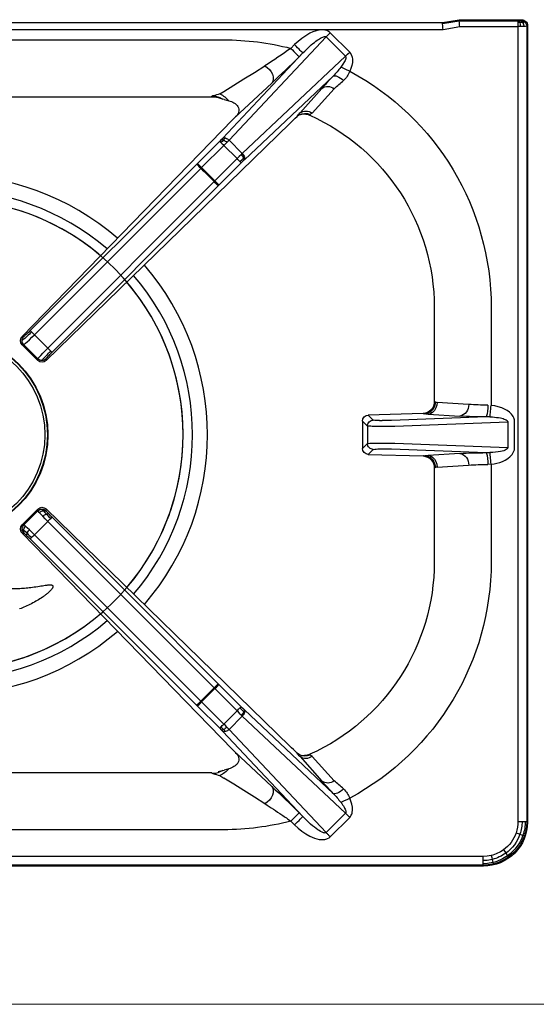
# Model space of a CAD drawing. Units: millimetres. Extents: x -53050 to -50278, y -20588 to -16667.
# Drawn here: x -52193 to -52017, y -19003 to -18669 of the extents above; entities that cross this region are included whole.
import ezdxf

# ---------------------------------------------------------------- set-up
doc = ezdxf.new("R2010")
doc.units = ezdxf.units.MM

# ---------------------------------------------------------------- blocks, each defined once
blk = doc.blocks.new('A$C68A00CED')
at = {"color": 7, "linetype": 'Continuous'}
for p, q in [((182.08, 146.5), (-182.08, 146.5)), ((181.84, 146.26), (-181.84, 146.26)), ((181.84, 146.26), (182.08, 146.5)), ((181.84, 145.76), (181.84, 146.26)), ((181.84, 144.68), (181.84, 145.76)), ((181.84, 143.27), (181.84, 144.68)), ((181.84, 143.27), (-181.84, 143.27)), ((93.75, 134.16), (9.93, 134.16)), ((95.55, 100.08), (128.56, 135.15)), ((135.15, 128.56), (128.56, 135.15)), ((129.97, 136.56), (136.57, 129.97)), ((116.57, 131.27), (117.82, 132.52)), ((193.77, -138.67), (193.77, 131.34)), ((196.76, 131.34), (197, 131.58)), ((196.76, -138.77), (196.76, 131.34)), ((197, -139.01), (197, 131.58)), ((93.43, 100.78), (120.64, 129.69)), ((135.15, 128.56), (100.08, 95.55)), ((120.64, 129.69), (119.39, 128.44)), ((130.97, 121.84), (100.78, 93.43)), ((97.62, 107.84), (110.06, 119.48)), ((119.68, 109.31), (127.07, 117.65)), ((123.78, 109.28), (131.28, 117.56)), ((127.09, 117.67), (127.07, 117.65)), ((131.29, 117.57), (131.28, 117.56)), ((89.65, 114.81), (11.28, 114.81)), ((89.65, 114.81), (90.09, 115.12)), ((89.7, 114.81), (89.65, 114.81)), ((89.77, 114.83), (89.7, 114.81)), ((93.17, 114.14), (91.87, 114.55)), ((92.44, 115.79), (93.75, 116.6)), ((93.42, 114.05), (93.17, 114.14)), ((93.42, 114.05), (93.89, 113.91)), ((95.47, 113.43), (93.89, 113.91)), ((25.2, 33.41), (96.86, 107.05)), ((96.97, 107.17), (96.86, 107.05)), ((97.62, 107.84), (96.97, 107.17)), ((97.62, 107.84), (97.81, 108.03)), ((119.45, 108.64), (118.74, 108.16)), ((122.97, 108.58), (122.95, 108.59)), ((122.97, 108.58), (123, 108.56)), ((123, 108.56), (123.12, 108.84)), ((116.18, 105.74), (33.42, 25.21)), ((93, 100.33), (93.43, 100.78)), ((84.83, 92.15), (92.38, 99.71)), ((86.24, 90.74), (93.8, 98.29)), ((98.29, 93.8), (93.8, 98.29)), ((95.55, 100.08), (94.83, 99.33)), ((95.55, 100.08), (100.08, 95.55)), ((98.29, 93.8), (90.74, 86.24)), ((99.77, 95.25), (100.08, 95.55)), ((28.01, 35.4), (84.6, 91.92)), ((29.41, 33.97), (85.99, 90.49)), ((84.83, 92.15), (84.6, 91.92)), ((85.99, 90.49), (86.24, 90.74)), ((86.24, 90.74), (90.74, 86.24)), ((99.71, 92.38), (92.15, 84.83)), ((100.59, 93.25), (100.78, 93.43)), ((90.49, 85.99), (33.97, 29.41)), ((91.92, 84.6), (35.4, 28.01)), ((90.74, 86.24), (90.49, 85.99)), ((91.92, 84.6), (92.15, 84.83)), ((165.31, 11.28), (165.31, 43.25)), ((184.66, 10.07), (184.66, 43.25)), ((33.97, 29.41), (29.41, 33.97)), ((25.2, 33.41), (25.81, 33.42)), ((25.24, 30.59), (25.81, 30.59)), ((25.24, 30.59), (25.35, 30.48)), ((30.59, 25.25), (25.36, 30.48)), ((30.59, 25.81), (25.81, 30.59)), ((30.59, 25.24), (30.59, 25.81)), ((33.42, 25.81), (33.42, 25.21)), ((165.31, 11.28), (165.62, 11.16)), ((165.69, 11.12), (165.62, 11.16)), ((166.29, 10.98), (177, 10.32)), ((184.66, 9.97), (183.48, 10.07)), ((184.66, 9.97), (184.66, 10.07)), ((142.89, 6.68), (161.58, 7.2)), ((161.66, 7.17), (161.58, 7.2)), ((161.66, 7.17), (161.83, 7.13)), ((173.95, 6.33), (163.23, 6.99)), ((140.94, 4.63), (142.61, 2.97)), ((140.94, -4.63), (140.94, 4.63)), ((142.89, 6.68), (144.6, 4.97)), ((144.6, 4.96), (144.6, 4.97)), ((146.74, 4.83), (147.6, 4.82)), ((147.6, 4.82), (150.76, 4.82)), ((150.76, 4.82), (182.99, 6.08)), ((151.94, 2.83), (190.28, 4.32)), ((182.99, 6.08), (184.23, 6.07)), ((190.28, -4.32), (190.28, 4.32)), ((192.63, 4.32), (192.63, -4.32)), ((142.61, -2.97), (142.61, 2.97)), ((142.61, 2.97), (142.61, 2.97)), ((147.6, 2.82), (150.76, 2.83)), ((150.76, 2.83), (151.94, 2.83)), ((140.94, -4.63), (142.61, -2.97)), ((142.61, -2.97), (142.61, -2.97)), ((150.76, -2.83), (147.6, -2.82)), ((151.94, -2.83), (150.76, -2.83)), ((190.28, -4.32), (151.94, -2.83)), ((144.6, -4.97), (142.89, -6.68)), ((161.58, -7.2), (142.89, -6.68)), ((144.6, -4.96), (144.6, -4.97)), ((146.74, -4.83), (147.6, -4.82)), ((150.76, -4.82), (147.6, -4.82)), ((182.99, -6.08), (150.76, -4.82)), ((163.23, -6.99), (173.95, -6.33)), ((184.24, -6.07), (182.99, -6.08)), ((161.58, -7.2), (161.66, -7.17)), ((161.66, -7.17), (161.83, -7.13)), ((184.66, -10.07), (184.66, -9.97)), ((165.62, -11.16), (165.31, -11.28)), ((165.31, -43.25), (165.31, -11.28)), ((165.62, -11.16), (165.69, -11.12)), ((177, -10.32), (166.29, -10.98)), ((184.66, -43.25), (184.66, -10.07)), ((25.36, -30.48), (30.59, -25.25)), ((30.59, -25.81), (25.81, -30.59)), ((30.59, -25.24), (30.59, -25.81)), ((33.42, -25.21), (33.42, -25.81)), ((116.18, -105.74), (33.42, -25.21)), ((29.41, -33.97), (33.97, -29.41)), ((33.97, -29.41), (90.49, -85.99)), ((35.4, -28.01), (91.92, -84.6)), ((96.86, -107.05), (25.2, -33.41)), ((25.2, -33.41), (25.81, -33.42)), ((25.24, -30.59), (25.36, -30.48)), ((25.24, -30.59), (25.81, -30.59)), ((84.6, -91.92), (28.01, -35.4)), ((85.99, -90.49), (29.41, -33.97)), ((90.74, -86.24), (86.24, -90.74)), ((90.49, -85.99), (90.74, -86.24)), ((90.74, -86.24), (98.29, -93.8)), ((92.15, -84.83), (91.92, -84.6)), ((92.15, -84.83), (99.71, -92.38)), ((84.6, -91.92), (84.83, -92.15)), ((92.38, -99.71), (84.83, -92.15)), ((85.99, -90.49), (86.24, -90.74)), ((86.24, -90.74), (93.8, -98.29)), ((100.78, -93.43), (100.59, -93.25)), ((100.78, -93.43), (130.97, -121.84)), ((93.8, -98.29), (98.29, -93.8)), ((100.08, -95.55), (95.55, -100.08)), ((99.77, -95.25), (100.08, -95.55)), ((100.08, -95.55), (135.15, -128.56)), ((93, -100.33), (93.43, -100.78)), ((94.83, -99.33), (95.55, -100.08)), ((95.55, -100.08), (128.56, -135.15)), ((120.64, -129.69), (93.43, -100.78)), ((96.86, -107.05), (96.97, -107.17)), ((96.97, -107.17), (97.62, -107.84)), ((110.06, -119.48), (97.62, -107.84)), ((97.62, -107.84), (97.81, -108.03)), ((119.45, -108.64), (118.74, -108.16)), ((119.68, -109.31), (127.07, -117.65)), ((123, -108.56), (122.96, -108.58)), ((123.12, -108.84), (123, -108.56)), ((131.28, -117.56), (123.78, -109.28)), ((93.89, -113.91), (95.47, -113.43)), ((11.28, -114.81), (89.65, -114.81)), ((90.09, -115.12), (89.65, -114.81)), ((89.65, -114.81), (89.7, -114.81)), ((89.7, -114.81), (89.77, -114.81)), ((89.7, -114.81), (89.77, -114.82)), ((91.87, -114.55), (93.17, -114.14)), ((92.44, -115.79), (93.75, -116.6)), ((93.17, -114.14), (93.42, -114.05)), ((93.89, -113.91), (93.42, -114.05)), ((127.09, -117.67), (127.07, -117.65)), ((131.29, -117.57), (131.28, -117.56)), ((119.39, -128.44), (120.64, -129.69)), ((128.56, -135.15), (135.15, -128.56)), ((136.57, -129.97), (129.97, -136.56)), ((117.82, -132.52), (116.57, -131.27)), ((10.07, -134.16), (93.75, -134.16)), ((-168.1, -140), (168.1, -140)), ((10.07, -137.67), (168.31, -137.67)), ((168.1, -140), (168.13, -139.66)), ((168.1, -140), (173.77, -141)), ((168.13, -139.66), (173.8, -140.66)), ((168.31, -137.67), (173.98, -138.67)), ((173.98, -138.67), (193.77, -138.67)), ((194.66, -138.68), (193.77, -138.67)), ((193.77, -140.01), (193.77, -138.67)), ((193.77, -140.66), (193.77, -140.01)), ((196.76, -138.77), (197, -139.01)), ((173.8, -140.66), (173.77, -141)), ((173.77, -141), (195.01, -141)), ((173.8, -140.66), (193.77, -140.66)), ((193.77, -140.66), (194.07, -140.67)), ((195.01, -141), (194.77, -140.76))]:
    blk.add_line(p, q, dxfattribs=at)
at = {"color": 7, "linetype": 'Continuous', "flags": 128}
for points in [[(185.39, 145.82), (183.66, 146.14), (181.84, 146.26)], [(185.27, 145.32), (183.36, 145.67), (181.84, 145.76)], [(185.02, 144.28), (183.25, 144.6), (181.84, 144.68)], [(184.69, 142.93), (184.86, 143.63), (185.02, 144.28)], [(185.02, 144.28), (185.16, 144.86), (185.27, 145.32)], [(185.27, 145.32), (185.35, 145.65), (185.39, 145.82)], [(184.69, 142.93), (183.25, 143.19), (181.84, 143.27)], [(188.83, 141.03), (189.24, 141.6), (189.63, 142.14)], [(189.63, 142.14), (189.97, 142.62), (190.25, 143.01)], [(190.25, 143.01), (190.45, 143.28), (190.56, 143.44)], [(117.82, 132.52), (119.03, 133.65), (120.27, 134.65), (121.61, 135.57), (123.04, 136.38), (123.82, 136.74), (124.58, 137.04), (125.44, 137.3), (126.25, 137.47), (126.85, 137.53), (127.48, 137.54), (128.09, 137.48), (128.43, 137.41), (128.75, 137.31), (129.07, 137.19), (129.56, 136.91), (129.97, 136.56)], [(128.56, 135.15), (128.49, 135.21), (128.41, 135.25), (128.2, 135.3), (127.98, 135.28), (127.72, 135.23), (127.25, 135.05), (126.67, 134.76), (126.23, 134.49), (125.73, 134.17), (125.18, 133.77), (124.58, 133.31), (123.97, 132.81), (123.3, 132.24), (122.57, 131.58), (122.03, 131.07), (121.38, 130.45), (120.64, 129.69)], [(128.56, 135.15), (128.72, 135.31), (128.89, 135.48), (129.07, 135.65), (129.24, 135.83), (129.42, 136.01), (129.61, 136.19), (129.79, 136.38), (129.97, 136.56)], [(193.13, 135.23), (193.8, 135.46), (194.44, 135.68)], [(194.44, 135.68), (195, 135.87), (195.45, 136.03)], [(195.45, 136.03), (195.77, 136.14), (195.94, 136.19)], [(119.39, 128.44), (119.31, 128.52), (119.14, 128.7), (118.87, 128.97), (118.52, 129.32), (118.09, 129.74), (117.62, 130.22), (117.1, 130.73), (116.57, 131.27)], [(117.82, 132.52), (118.35, 131.98), (118.87, 131.47), (119.34, 130.99), (119.77, 130.57), (120.12, 130.22), (120.39, 129.95), (120.56, 129.77), (120.64, 129.69)], [(193.77, 131.34), (194.5, 131.34), (195.18, 131.34)], [(195.18, 131.34), (195.78, 131.34), (196.26, 131.34)], [(196.26, 131.34), (196.59, 131.34), (196.76, 131.34)], [(133.53, 124.86), (133.86, 125.3), (134.16, 125.72), (134.42, 126.11), (134.65, 126.48), (134.84, 126.82), (135.02, 127.18), (135.16, 127.5), (135.25, 127.79), (135.29, 128.05), (135.29, 128.26), (135.24, 128.43), (135.2, 128.5), (135.15, 128.56)], [(136.57, 129.97), (135.83, 129.24), (135.15, 128.56)], [(136.57, 129.97), (137.12, 129.2), (137.26, 128.9), (137.37, 128.57), (137.46, 128.22), (137.54, 127.64), (137.55, 127.07), (137.5, 126.5), (137.29, 125.44), (136.99, 124.44), (136.58, 123.47)], [(107.75, 125.32), (104.16, 123.08), (100.63, 120.89), (97.16, 118.73), (93.75, 116.6)], [(110.06, 119.48), (110.43, 120.07), (110.59, 120.8), (110.54, 121.62), (110.3, 122.48), (109.87, 123.33), (109.27, 124.12), (108.55, 124.8), (107.75, 125.32)], [(133.53, 124.86), (134.11, 124.6), (134.85, 124.27), (135.7, 123.88), (136.58, 123.47)], [(134.5, 120.33), (133.99, 120.76), (133.46, 121.15), (132.92, 121.48), (132.4, 121.74), (131.93, 121.91), (131.52, 121.98), (131.2, 121.95), (130.97, 121.84)], [(119.44, 108.64), (120.3, 108.93), (121.21, 109)], [(123.78, 109.28), (123.31, 109.01), (123.12, 108.84)], [(94.35, 100.84), (94.01, 100.48), (93.72, 100.18)], [(92.38, 99.71), (92.93, 100.26), (93, 100.33)], [(92.38, 99.71), (92.42, 99.67), (92.51, 99.58), (92.65, 99.44), (92.82, 99.27)], [(93.72, 100.18), (93.23, 99.67), (92.82, 99.27)], [(92.82, 99.27), (93.03, 99.06), (93.27, 98.82), (93.53, 98.56), (93.8, 98.29)], [(94.83, 99.33), (94.32, 98.82), (93.8, 98.29)], [(98.29, 93.8), (99.04, 94.53), (99.77, 95.25)], [(98.29, 93.8), (98.56, 93.53), (98.82, 93.27), (99.06, 93.03), (99.27, 92.82)], [(99.27, 92.82), (100, 93.55), (100.56, 94.09)], [(100.56, 94.09), (100.24, 94.67), (99.77, 95.25)], [(100.56, 94.09), (100.72, 94.24), (100.84, 94.36)], [(100.59, 93.25), (100.69, 93.59), (100.56, 94.09)], [(84.83, 92.15), (84.96, 92.02), (85.27, 91.71), (85.72, 91.26), (86.24, 90.74)], [(99.27, 92.82), (99.44, 92.65), (99.58, 92.51), (99.67, 92.42), (99.71, 92.38)], [(99.71, 92.38), (100.26, 92.93), (100.59, 93.25)], [(90.74, 86.24), (91.26, 85.72), (91.71, 85.27), (92.02, 84.96), (92.15, 84.83)], [(26.93, 33.48), (26.23, 32.82), (25.78, 32.42)], [(26.98, 34.4), (26.54, 33.99), (26.19, 33.68)], [(29.41, 33.97), (28.53, 33.1), (27.7, 32.29)], [(28.44, 34.95), (28.13, 35.27), (28.01, 35.4)], [(26.4, 31.08), (26, 30.72), (25.81, 30.59)], [(27.7, 32.29), (26.98, 31.61), (26.4, 31.08)], [(32.29, 27.7), (31.61, 26.98), (31.08, 26.4)], [(33.97, 29.41), (33.1, 28.53), (32.29, 27.7)], [(32.42, 25.78), (32.95, 26.37), (33.48, 26.93)], [(34.4, 26.98), (33.99, 26.54), (33.69, 26.19)], [(35.4, 28.01), (35.27, 28.13), (34.95, 28.44)], [(31.08, 26.4), (30.72, 26), (30.59, 25.81)], [(166.29, 10.98), (165.95, 11.04), (165.69, 11.12)], [(163.63, 7.72), (162.68, 7.31), (161.66, 7.17)], [(163.23, 6.99), (164, 7.15), (164.73, 7.57)], [(163.75, 7.68), (163.67, 7.7), (163.63, 7.72)], [(164.73, 7.57), (164.07, 7.63), (163.75, 7.68)], [(184.66, 9.97), (184.59, 9.33), (184.52, 8.67), (184.46, 8.04), (184.39, 7.45), (184.34, 6.95), (184.3, 6.54), (184.26, 6.25), (184.24, 6.07)], [(184.66, 9.97), (185.66, 9.83), (186.61, 9.64), (187.56, 9.38), (188.5, 9.04), (189.37, 8.63), (189.95, 8.3), (190.47, 7.96), (191, 7.53), (191.47, 7.06), (191.8, 6.67), (192.07, 6.26), (192.29, 5.84), (192.54, 5.1), (192.63, 4.32)], [(143.2, 4.38), (143.19, 4.38), (143.19, 4.38)], [(190.28, 4.32), (190.27, 4.45), (190.22, 4.58), (190.15, 4.7), (190.04, 4.83), (189.79, 5.03), (189.44, 5.22), (188.95, 5.41), (188.42, 5.57), (187.85, 5.7), (187.03, 5.85), (186.08, 5.96), (185.24, 6.03), (184.24, 6.07)], [(144.16, 2.86), (145.12, 2.84), (146.16, 2.83)], [(146.16, 2.83), (146.88, 2.82), (147.6, 2.82)], [(146.16, -2.83), (145.12, -2.84), (144.16, -2.86)], [(147.6, -2.82), (146.88, -2.82), (146.16, -2.83)], [(143.19, -4.38), (143.19, -4.38), (143.2, -4.38)], [(184.24, -6.07), (185.05, -6.04), (185.76, -5.99), (186.48, -5.92), (187.2, -5.82), (187.84, -5.71), (188.32, -5.6), (188.75, -5.48), (189.12, -5.35), (189.44, -5.22), (189.79, -5.03), (190.04, -4.83), (190.22, -4.58), (190.27, -4.45), (190.28, -4.32)], [(184.24, -6.07), (184.26, -6.25), (184.3, -6.54), (184.34, -6.95), (184.39, -7.45), (184.46, -8.04), (184.52, -8.67), (184.59, -9.33), (184.66, -9.97)], [(192.63, -4.32), (192.55, -5.04), (192.34, -5.73), (192.13, -6.17), (191.86, -6.6), (191.52, -7.01), (190.88, -7.64), (190.14, -8.19), (189.37, -8.63), (188.27, -9.13), (187.07, -9.52), (185.9, -9.79), (184.66, -9.97)], [(161.66, -7.17), (162.68, -7.31), (163.63, -7.72)], [(163.75, -7.68), (162.82, -7.27), (161.83, -7.13)], [(164.73, -7.57), (164, -7.15), (163.23, -6.99)], [(163.75, -7.68), (163.67, -7.7), (163.63, -7.72)], [(164.73, -7.57), (164.07, -7.63), (163.75, -7.68)], [(165.69, -11.12), (165.95, -11.04), (166.29, -10.98)], [(30.59, -25.81), (30.72, -26), (31.08, -26.4)], [(31.08, -26.4), (31.61, -26.98), (32.29, -27.7)], [(32.42, -25.78), (32.95, -26.37), (33.48, -26.93)], [(34.4, -26.98), (33.99, -26.54), (33.69, -26.19)], [(32.29, -27.7), (33.1, -28.53), (33.97, -29.41)], [(34.95, -28.44), (34.5, -28.88), (33.97, -29.41)], [(35.4, -28.01), (35.27, -28.13), (34.95, -28.44), (34.95, -28.44)], [(26.93, -33.48), (26.23, -32.82), (25.78, -32.42)], [(25.81, -30.59), (26, -30.72), (26.4, -31.08)], [(26.4, -31.08), (26.98, -31.61), (27.7, -32.29)], [(27.7, -32.29), (28.53, -33.1), (29.41, -33.97)], [(26.98, -34.4), (26.54, -33.99), (26.19, -33.68)], [(92.15, -84.83), (92.02, -84.96), (91.71, -85.27), (91.26, -85.72), (90.74, -86.24)], [(86.24, -90.74), (85.72, -91.26), (85.27, -91.71), (84.96, -92.02), (84.83, -92.15)], [(99.27, -92.82), (99.06, -93.03), (98.82, -93.27), (98.56, -93.53), (98.29, -93.8)], [(99.71, -92.38), (99.67, -92.42), (99.58, -92.51), (99.44, -92.65), (99.27, -92.82)], [(99.27, -92.82), (100, -93.55), (100.56, -94.09)], [(100.59, -93.25), (100.26, -92.93), (99.71, -92.38)], [(100.59, -93.25), (100.69, -93.59), (100.56, -94.09)], [(99.77, -95.25), (99.04, -94.53), (98.29, -93.8)], [(100.56, -94.09), (100.24, -94.67), (99.77, -95.25)], [(100.56, -94.09), (100.72, -94.24), (100.84, -94.36)], [(92.38, -99.71), (92.42, -99.67), (92.51, -99.58), (92.65, -99.44), (92.82, -99.27)], [(93, -100.33), (92.93, -100.26), (92.38, -99.71)], [(92.82, -99.27), (93.03, -99.06), (93.27, -98.82), (93.53, -98.56), (93.8, -98.29)], [(93.72, -100.18), (93.23, -99.67), (92.82, -99.27)], [(94.35, -100.84), (94.01, -100.48), (93.72, -100.18)], [(93.8, -98.29), (94.32, -98.82), (94.83, -99.33)], [(123.78, -109.28), (123.31, -109.01), (123.12, -108.84)], [(89.77, -114.81), (90.77, -114.74), (91.87, -114.55)], [(93.75, -116.6), (97.16, -118.73), (100.63, -120.89), (104.16, -123.08), (107.75, -125.32)], [(107.75, -125.32), (108.55, -124.8), (109.27, -124.12), (109.87, -123.33), (110.3, -122.48), (110.54, -121.62), (110.59, -120.8), (110.43, -120.07), (110.06, -119.48)], [(130.97, -121.84), (131.2, -121.95), (131.52, -121.98), (131.93, -121.91), (132.4, -121.74), (132.92, -121.48), (133.46, -121.15), (133.99, -120.76), (134.5, -120.33)], [(136.58, -123.47), (135.7, -123.88), (134.85, -124.27), (134.11, -124.6), (133.53, -124.86)], [(136.57, -129.97), (137.12, -129.2), (137.46, -128.22), (137.54, -127.64), (137.55, -127.07), (137.5, -126.5), (137.29, -125.44), (136.99, -124.44), (136.58, -123.47)], [(135.15, -128.56), (135.2, -128.5), (135.24, -128.43), (135.29, -128.26), (135.29, -128.05), (135.25, -127.79), (135.16, -127.5), (135.02, -127.18), (134.84, -126.82), (134.29, -125.92), (133.53, -124.86)], [(116.57, -131.27), (117.1, -130.73), (117.62, -130.22), (118.09, -129.74), (118.52, -129.32), (118.87, -128.97), (119.14, -128.7), (119.31, -128.52), (119.39, -128.44)], [(120.64, -129.69), (120.56, -129.77), (120.39, -129.95), (120.12, -130.22), (119.77, -130.57), (119.34, -130.99), (118.87, -131.47), (118.35, -131.98), (117.82, -132.52)], [(120.64, -129.69), (121.28, -130.35), (121.85, -130.91), (122.35, -131.38), (122.89, -131.87), (123.49, -132.41), (124.06, -132.89), (124.58, -133.31), (125.06, -133.68), (125.52, -134.02), (125.94, -134.31), (126.32, -134.55), (126.67, -134.76), (127.07, -134.97), (127.42, -135.12), (127.72, -135.23), (127.98, -135.28), (128.2, -135.3), (128.41, -135.25), (128.49, -135.21), (128.56, -135.15)], [(135.15, -128.56), (135.83, -129.24), (136.57, -129.97)], [(129.97, -136.56), (129.71, -136.8), (129.4, -137.01), (129.07, -137.19), (128.75, -137.31), (128.43, -137.41), (128.09, -137.48), (127.48, -137.54), (126.85, -137.53), (126.25, -137.47), (125.16, -137.22), (124.07, -136.84), (123.04, -136.38), (121.61, -135.57), (120.27, -134.65), (119.03, -133.65), (117.82, -132.52)], [(129.97, -136.56), (129.79, -136.38), (129.61, -136.19), (129.42, -136.01), (129.24, -135.83), (129.07, -135.65), (128.89, -135.48), (128.72, -135.31), (128.56, -135.15)], [(168.31, -137.67), (168.27, -138.12), (168.23, -138.5), (168.19, -139.01), (168.15, -139.47), (168.13, -139.66)], [(173.98, -138.67), (173.94, -139.12), (173.91, -139.5), (173.86, -140.01), (173.82, -140.47), (173.8, -140.66)], [(194.46, -140.02), (194.08, -140.01), (193.77, -140.01)], [(194.46, -140.02), (194.28, -140.46), (194.07, -140.67)], [(194.66, -138.68), (194.59, -139.4), (194.46, -140.02)], [(195.43, -140.06), (194.92, -140.03), (194.46, -140.02)], [(195.43, -140.06), (194.99, -140.5), (194.47, -140.69)], [(195.87, -138.7), (195.29, -138.69), (194.66, -138.68)], [(195.87, -138.7), (195.74, -139.43), (195.43, -140.06)], [(194.47, -140.69), (194.67, -140.72), (194.77, -140.76)]]:
    blk.add_lwpolyline(points, dxfattribs=at)
at = {"color": 7, "linetype": 'Continuous'}
for centre, radius, start, end in [((182.11, 131.61), 14.89, 359.8969, 90.1031), ((181.76, 131.23), 13.45, 54.196, 75.993), ((181.73, 131.2), 14.56, 54.1746, 75.9363), ((181.83, 131.32), 14.94, 54.2156, 76.1956), ((181.87, 131.35), 11.92, 54.2594, 76.3116), ((181.88, 131.38), 11.89, 18.8937, 54.2283), ((181.73, 131.25), 13.46, 19.2317, 54.0511), ((181.7, 131.21), 14.57, 19.2827, 54.0343), ((181.84, 131.34), 14.91, 18.9958, 54.1998), ((93.6, 41.62), 92.55, 75.633, 89.9047), ((181.77, 131.34), 12, 359.9814, 18.8941), ((181.62, 131.26), 13.55, 0.3474, 19.0356), ((181.6, 131.23), 14.65, 0.416, 19.0871), ((181.75, 131.31), 15, 0.1142, 18.9967), ((21.12, 264.98), 164.29, 304.2148, 305.5202), ((-73.99, 405.73), 334.16, 302.9485, 304.1309), ((-80.14, 326.88), 281.41, 312.5252, 315.1565), ((109.35, 142.79), 30.1, 315.9006, 323.446), ((242.25, 14.5), 154.61, 136.0309, 138.1455), ((128.79, 126.39), 8.32, 313.2771, 339.454), ((93.47, 43.11), 91.19, 0.0859, 61.7827), ((129.12, 114.83), 3.49, 51.6873, 125.8771), ((129.13, 114.84), 3.49, 51.6141, 125.8339), ((243.24, -9.06), 169.02, 130.0426, 131.4769), ((89.57, 103.98), 10.84, 88.9511, 89.3566), ((81.04, 151.24), 37.24, 284.0642, 287.8315), ((89.9, 109.16), 5.96, 56.6852, 88.1698), ((88.72, 107.84), 8.77, 39.627, 64.9383), ((94.41, 108.25), 5.29, 37.7825, 78.4258), ((96.16, 110.23), 2.74, 306.8732, 27.5274), ((193.27, 26.8), 110.33, 132.49, 134.3206), ((128.16, 101.43), 11.58, 137.1069, 144.4863), ((121.48, 105.18), 4.01, 65.8156, 120.4139), ((121.7, 106.53), 3.44, 53.0015, 125.9842), ((121, 104.24), 4.76, 65.8631, 87.3875), ((93.75, 43.25), 71.56, 0, 65.8717), ((93.23, 99.62), 0.745, 48.4038, 107.859), ((93.94, 99.95), 0.976, 64.9749, 121.6497), ((93.21, 97.71), 3.33, 45.318, 69.8525), ((91.09, 95.61), 5.27, 44.9255, 60.0772), ((97.71, 93.21), 3.33, 20.1713, 44.7061), ((99.95, 93.94), 0.974, 328.2787, 25.0507), ((119.45, 124.56), 47.75, 223.1253, 225.5228), ((0, 0), 124.83, 43.5401, 46.4598), ((124.49, 119.37), 47.65, 224.4751, 226.8779), ((27.39, 32.6), 1.62, 137.8789, 186.345), ((25.14, 34.75), 1.5, 296.7068, 314.512), ((27.76, 33.9), 0.924, 147.3685, 206.9873), ((-34.77, 98.16), 89.39, 313.6485, 314.9976), ((30.05, 34.64), 3.32, 200.3382, 224.9129), ((-7.67, 71.07), 50.45, 313.373, 315.0089), ((121.29, 125.86), 129.94, 224.3926, 225.0001), ((26.65, 32.02), 2.02, 136.2684, 225.2737), ((27.23, 32), 2, 135.1747, 180.0132), ((23.7, 34.58), 2.99, 300.6279, 313.9132), ((27.23, 32), 2, 179.9862, 224.8235), ((28.01, 32.63), 2.23, 185.4291, 224.2321), ((34.64, 30.05), 3.32, 225.087, 249.6607), ((96.79, -33.43), 87.47, 134.9874, 136.3661), ((33.9, 27.76), 0.923, 242.9891, 302.7224), ((126.11, 121.54), 130.3, 225.0006, 225.6065), ((71.13, -7.72), 50.53, 134.9919, 136.6244), ((32, 27.23), 2, 225.176, 270.0136), ((32.02, 26.66), 2.02, 224.725, 313.7293), ((32.63, 28.01), 2.23, 225.7665, 264.5716), ((32, 27.23), 2, 269.9859, 314.8246), ((33.99, 24.15), 2.26, 133.9056, 151.5534), ((32.6, 27.39), 1.62, 263.6537, 312.1495), ((34.76, 25.14), 1.5, 135.5016, 153.2411), ((161.32, 11.19), 3.99, 273.6932, 1.3095), ((161.58, 11.19), 4.03, 300.5048, 359.6062), ((161.61, 11.16), 4.08, 301.5884, 359.4789), ((161.81, 10.96), 4.48, 310.6798, 0.2545), ((173.25, 10.03), 3.77, 280.7594, 4.4726), ((183.79, 103.07), 93, 265.8149, 269.81), ((173.87, 9.21), 9.65, 341.0646, 5.14), ((161.77, 10.93), 3.81, 270.9784, 301.313), ((163.81, 19.93), 12.95, 261.2141, 267.4224), ((142.98, 4.64), 2.04, 92.6325, 180.4293), ((144.62, 2.96), 2.01, 135.0433, 179.7772), ((144.61, 2.96), 2, 135.0131, 179.8243), ((144.61, 2.96), 2, 90.2276, 135.039), ((144.61, 2.96), 2, 90.2782, 135.0776), ((145.61, 9.79), 4.93, 258.2438, 269.1573), ((147.24, 42.55), 37.73, 267.4032, 269.2263), ((183.29, 182.28), 176.2, 266.9614, 269.9035), ((144.15, 14.38), 11.52, 262.3388, 270.0823), ((144.15, -14.38), 11.52, 89.9177, 97.6612), ((144.62, -2.96), 2.01, 180.2228, 224.9567), ((144.61, -2.96), 2, 180.1761, 224.9869), ((142.98, -4.64), 2.04, 179.5676, 267.3706), ((144.61, -2.96), 2, 224.961, 269.7713), ((144.61, -2.96), 2, 224.9211, 269.7232), ((145.54, -9.14), 4.28, 90.0181, 102.5807), ((147.24, -42.43), 37.61, 90.7701, 92.5989), ((183.29, -182.18), 176.1, 90.0965, 93.0394), ((173.25, -10.03), 3.77, 355.5271, 79.2392), ((173.88, -9.21), 9.63, 354.8531, 18.9617), ((161.33, -11.17), 3.98, 358.533, 86.4643), ((163.81, -19.92), 12.95, 92.5772, 98.7866), ((161.58, -11.19), 4.03, 0.394, 59.495), ((161.61, -11.16), 4.08, 0.5344, 58.3985), ((161.81, -10.96), 4.48, 359.7452, 49.3207), ((183.79, -103.08), 93.01, 90.1911, 94.1849), ((32.02, -26.66), 2.01, 46.2311, 135.3094), ((32, -27.23), 2, 89.9865, 134.8244), ((33.99, -24.15), 2.26, 208.4446, 226.0963), ((32, -27.23), 2, 45.1754, 90.0136), ((34.76, -25.14), 1.5, 206.7584, 224.4991), ((96.79, 33.43), 87.47, 223.6339, 225.0126), ((71.08, 7.68), 50.47, 223.3747, 225.0092), ((26.65, -32.02), 2.02, 134.7261, 223.7317), ((27.23, -32), 2, 135.1767, 180.0136), ((23.7, -34.58), 2.99, 46.0868, 59.3721), ((27.23, -32), 2, 179.9863, 224.8258), ((25.14, -34.75), 1.49, 45.4832, 63.2959), ((-34.79, -98.19), 89.43, 45.0025, 46.3511), ((-7.68, -71.09), 50.47, 44.9913, 46.6265), ((35.66, -42.24), 10.26, 134.7593, 138.2313), ((121.33, -125.9), 130, 135, 135.6073), ((93.75, -43.25), 71.56, 294.1283, 0), ((93.69, -43.25), 90.97, 298.1324, 359.9981), ((0, 0), 124.83, 313.5402, 316.4599), ((124.49, -119.37), 47.65, 133.1221, 135.525), ((119.46, -124.57), 47.76, 134.4775, 136.8744), ((99.95, -93.94), 0.974, 334.9498, 31.7208), ((97.71, -93.21), 3.33, 315.2931, 339.8292), ((93.23, -99.62), 0.745, 252.138, 311.5992), ((91.09, -95.61), 5.27, 299.9221, 315.0746), ((93.21, -97.71), 3.33, 290.147, 314.6823), ((93.94, -99.95), 0.976, 238.3512, 295.0247), ((193.27, -26.8), 110.34, 225.6794, 227.51), ((96.03, -110.26), 2.85, 334.2908, 51.3087), ((128.16, -101.43), 11.58, 215.514, 222.8926), ((121.03, -105.39), 3.62, 243.986, 272.8903), ((121.48, -105.18), 4.01, 239.5851, 294.1853), ((121.7, -106.53), 3.44, 234.0163, 306.9977), ((120.99, -104.21), 4.79, 272.6702, 294.2282), ((88.78, -107.94), 8.65, 294.9758, 320.6207), ((94.41, -108.25), 5.29, 281.5731, 322.2185), ((89.9, -109.16), 5.96, 271.8309, 303.3137), ((81.04, -151.23), 37.23, 72.168, 75.9361), ((-80.15, -326.88), 281.41, 44.8436, 47.4748), ((129.12, -114.83), 3.49, 234.1228, 308.3126), ((129.13, -114.84), 3.49, 234.1768, 308.3749), ((239.96, -16.63), 151.49, 221.8327, 223.9909), ((244.5, 10.61), 171.01, 228.5499, 229.9664), ((128.67, -126.47), 8.46, 20.7549, 46.5037), ((109.35, -142.79), 30.1, 36.5537, 44.0993), ((-24.97, -331.55), 245.25, 54.7504, 57.2359), ((93.75, -42.81), 91.35, 270.0007, 284.4659), ((194.74, -138.74), 2.01, 270.6993, 315.0479), ((195.01, -139.01), 1.99, 269.8953, 0.1049), ((195.44, -142.62), 2.56, 73.4314, 90.1915), ((195.77, -146.31), 7.61, 82.5169, 89.1845), ((194.75, -138.74), 2.01, 314.9445, 359.2993), ((193.9, -146.58), 5.91, 84.4464, 88.3905)]:
    blk.add_arc(centre, radius, start, end, dxfattribs=at)
blk = doc.blocks.new('A$C45EA6187')
at = {"color": 7, "linetype": 'Continuous', "lineweight": 30}
for radius in [34, 33.84, 32.96]:
    blk.add_circle((200, -506.52), radius, dxfattribs=at)
at = {"color": 8, "linetype": 'Continuous', "lineweight": 30}
for radius, start, end in [(88.23, 49.1875, 130.8125), (83.15, 49.3958, 130.6042), (79.94, 220.4602, 211.4748), (79.94, 49.5408, 130.4592), (88.23, 319.186, 40.8133), (79.94, 319.539, 40.4602), (83.15, 319.3941, 40.6051), (79.94, 229.5408, 310.4592), (83.15, 229.3958, 310.6042), (88.23, 229.1875, 310.8125)]:
    blk.add_arc((200, -506.52), radius, start, end, dxfattribs=at)
at = {"color": 7, "linetype": 'Continuous', "lineweight": 30}
blk.add_open_spline([(215.93, -558.07), (216.62, -558.2), (218, -558.46), (220.1, -558.67), (222.25, -558.76), (224.42, -558.73), (226.59, -558.58), (228.83, -558.32), (230.99, -557.98), (232.66, -557.7), (233.71, -557.56), (234.27, -557.5), (234.73, -557.49), (235.09, -557.51), (235.37, -557.57), (235.57, -557.67), (235.7, -557.81), (235.74, -557.99), (235.72, -558.18), (235.64, -558.38), (235.52, -558.61), (235.31, -558.93), (234.96, -559.34), (234.44, -559.87), (233.79, -560.45), (233, -561.08), (231.87, -561.9), (230.34, -562.87), (228.42, -563.93), (226.41, -564.88), (225.04, -565.42), (224.38, -565.68)], degree=3, knots=[0, 0, 0, 0, 0.06157, 0.125791, 0.186586, 0.251934, 0.316671, 0.378274, 0.450393, 0.508754, 0.528121, 0.544769, 0.558742, 0.570136, 0.578871, 0.586142, 0.592515, 0.59882, 0.604452, 0.61097, 0.618601, 0.627491, 0.644819, 0.665804, 0.69089, 0.719802, 0.752173, 0.810581, 0.874506, 0.939423, 1, 1, 1, 1], dxfattribs=at)
at = {"color": 3, "xscale": -1, "rotation": 180}
blk.add_blockref('A$C68A00CED', (200, -506.52), dxfattribs=at)

msp = doc.modelspace()

# ---------------------------------------------------------------- linework, layer by layer
at = {"color": 7, "linetype": 'Continuous', "lineweight": 15}
msp.add_line((-51616.92, -19003.3), (-52816.92, -19003.3), dxfattribs=at)

# ---------------------------------------------------------------- block references
msp.add_blockref('A$C45EA6187', (-52416.92, -18303.3), dxfattribs=at)

doc.saveas('drawing.dxf')
